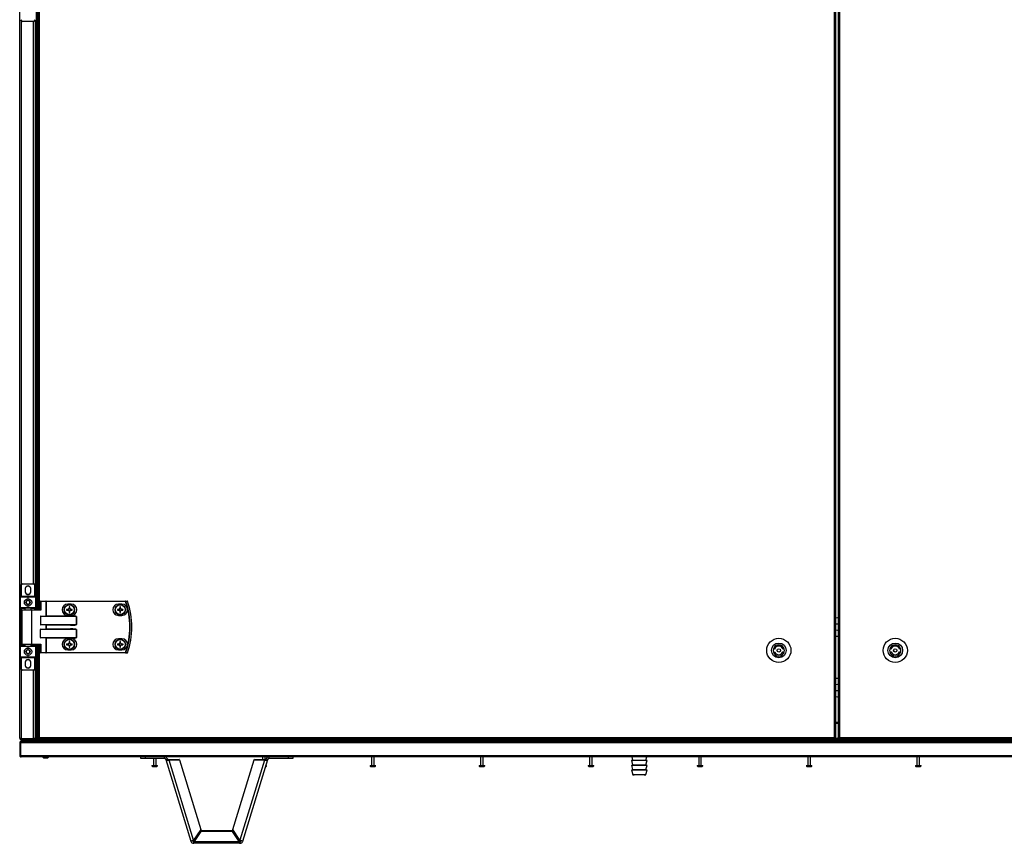
# Model space of a CAD drawing. Units: millimetres. Extents: x -1519 to 14905, y -9154 to 1689.
# Drawn here: x 5222 to 6361, y -876 to 76 of the extents above; entities that cross this region are included whole.
import ezdxf

# ---------------------------------------------------------------- set-up
doc = ezdxf.new("R2010")
doc.units = ezdxf.units.MM

msp = doc.modelspace()

# ---------------------------------------------------------------- linework, layer by layer
at = {"color": 7, "linetype": 'Continuous', "lineweight": 25}
for p, q in [((6164.6, -753.5), (6164.6, 1001.6)), ((6166.1, -753.5), (6166.1, 1001.6)), ((6168.7, 1001.6), (6168.7, -753.5)), ((6170.1, 1001.6), (6170.1, -753.5)), ((5222.4, -754.4), (5222.4, 124)), ((5241.6, 104), (5241.6, -606)), ((5242.4, 104), (5242.4, -606)), ((5243.4, 104), (5243.4, -606)), ((5225.5, 74.5), (5225.5, 74)), ((5225.5, 74.5), (5238.5, 74.5)), ((5238.5, 74), (5225.5, 74)), ((5238.5, 74), (5238.5, 74.5)), ((5240.1, 74.8), (5240.1, -576.8)), ((5223.5, -590.5), (5223.5, -578)), ((5223.5, -578), (5224, -578)), ((5224, -578), (5224, -590.5)), ((5225.5, -576), (5238.5, -576)), ((5225.5, -576), (5225.5, -576.5)), ((5238.5, -576.5), (5225.5, -576.5)), ((5238.5, -576.5), (5238.5, -576)), ((5240, -590.5), (5240, -578)), ((5240, -578), (5240.5, -578)), ((5240.5, -578), (5240.5, -590.5)), ((5223.5, -590.5), (5224, -590.5)), ((5223.5, -590.5), (5223.5, -591.5)), ((5232, -591.5), (5223.5, -591.5)), ((5223.5, -603.5), (5223.5, -591.5)), ((5224, -590.5), (5240, -590.5)), ((5224, -591), (5224, -590.5)), ((5224, -591), (5232, -591)), ((5228.9, -581.6), (5228.9, -585.4)), ((5232, -591.5), (5232, -591)), ((5232, -591), (5240, -591)), ((5232, -594.5), (5232, -591.5)), ((5240.5, -591.5), (5232, -591.5)), ((5235.1, -585.4), (5235.1, -581.6)), ((5240, -590.5), (5240, -591)), ((5240, -590.5), (5240.5, -590.5)), ((5240.5, -591.5), (5240.5, -590.5)), ((5240.5, -591.5), (5240.5, -603.5)), ((5232, -603.5), (5232, -600.5)), ((5246.3, -606), (5246.3, -596.4)), ((5247, -596.4), (5246.3, -596.4)), ((5246.7, -596), (5252.6, -596)), ((5247, -596.4), (5247, -606.4)), ((5252.9, -596.4), (5247, -596.4)), ((5253.1, -596), (5252.6, -596)), ((5252.9, -613.3), (5252.9, -596.4)), ((5252.9, -596.4), (5253.1, -596.4)), ((5253.1, -596.4), (5253.1, -596)), ((5253.1, -596), (5344.7, -596)), ((5253.1, -596.4), (5253.1, -613.1)), ((5344.7, -596.4), (5253.1, -596.4)), ((5281.9, -599.5), (5277.9, -599.5)), ((5279.5, -602.7), (5279.5, -604.5)), ((5280.3, -604.5), (5280.3, -602.7)), ((5340.6, -599.5), (5336.6, -599.5)), ((5338.2, -602.7), (5338.2, -604.5)), ((5339, -604.5), (5339, -602.7)), ((5344.7, -596.4), (5344.7, -596)), ((5223.5, -603.5), (5232, -603.5)), ((5223.5, -603.5), (5223.5, -604.5)), ((5223.5, -604.5), (5224, -604.5)), ((5223.5, -647.5), (5223.5, -604.5)), ((5232, -604), (5224, -604)), ((5224, -604), (5224, -604.5)), ((5224, -604.5), (5224, -647.5)), ((5225, -606.4), (5225, -645.6)), ((5225.4, -606), (5235.9, -606)), ((5228.5, -604), (5228.5, -606)), ((5232, -603.5), (5232, -604)), ((5232, -603.5), (5240.5, -603.5)), ((5240, -604), (5232, -604)), ((5235.5, -606), (5235.5, -604)), ((5235.9, -606), (5246.4, -606)), ((5236.2, -606.4), (5236.2, -645.6)), ((5247, -606.4), (5236.2, -606.4)), ((5240, -604), (5240, -604.5)), ((5240.5, -604.5), (5240, -604.5)), ((5240.5, -604.5), (5240.5, -603.5)), ((5240.5, -604.5), (5240.5, -606)), ((5246.3, -613.9), (5246.3, -623.1)), ((5288, -613.9), (5246.3, -613.9)), ((5247, -613.5), (5281.3, -613.5)), ((5253.1, -613.1), (5281.3, -613.1)), ((5278.4, -605.6), (5276.6, -605.6)), ((5276.6, -606.4), (5278.4, -606.4)), ((5277.9, -612.5), (5281.9, -612.5)), ((5278, -605.6), (5278, -606.4)), ((5280.3, -604.1), (5279.5, -604.1)), ((5279.5, -607.4), (5279.5, -609.2)), ((5279.5, -607.9), (5280.3, -607.9)), ((5280.3, -609.2), (5280.3, -607.4)), ((5283.1, -605.6), (5281.3, -605.6)), ((5281.3, -606.4), (5283.1, -606.4)), ((5281.3, -613.5), (5281.3, -613.1)), ((5281.8, -606.4), (5281.8, -605.6)), ((5288, -623.1), (5288, -613.9)), ((5288, -613.9), (5288, -613.9)), ((5288, -613.9), (5288, -623.1)), ((5337.1, -605.6), (5335.3, -605.6)), ((5335.3, -606.4), (5337.1, -606.4)), ((5336.6, -612.5), (5340.6, -612.5)), ((5336.7, -605.6), (5336.7, -606.4)), ((5339, -604.1), (5338.2, -604.1)), ((5338.2, -607.4), (5338.2, -609.2)), ((5338.2, -607.9), (5339, -607.9)), ((5339, -609.2), (5339, -607.4)), ((5341.8, -605.6), (5340, -605.6)), ((5340, -606.4), (5341.8, -606.4)), ((5340.5, -606.4), (5340.5, -605.6)), ((5246.3, -623.1), (5288, -623.1)), ((5281.3, -623.5), (5247, -623.5)), ((5252.9, -628.3), (5252.9, -623.6)), ((5281.3, -623.9), (5253.1, -623.9)), ((5253.1, -623.9), (5253.1, -628.1)), ((5281.3, -623.5), (5281.3, -623.9)), ((5288, -623.1), (5288, -623.1)), ((5246.3, -638.1), (5246.3, -628.9)), ((5288, -628.9), (5246.3, -628.9)), ((5247, -628.5), (5281.3, -628.5)), ((5253.1, -628.1), (5281.3, -628.1)), ((5281.3, -628.5), (5281.3, -628.1)), ((5288, -638.1), (5288, -628.9)), ((5288, -628.9), (5288, -628.9)), ((5288, -628.9), (5288, -638.1)), ((5224, -647.5), (5223.5, -647.5)), ((5223.5, -647.5), (5223.5, -648.5)), ((5223.5, -660.5), (5223.5, -648.5)), ((5232, -648.5), (5223.5, -648.5)), ((5224, -647.5), (5224, -648)), ((5224, -648), (5232, -648)), ((5235.9, -646), (5225.4, -646)), ((5228.5, -646), (5228.5, -648)), ((5232, -648), (5240, -648)), ((5232, -648), (5232, -648.5)), ((5232, -651.5), (5232, -648.5)), ((5240.5, -648.5), (5232, -648.5)), ((5235.5, -648), (5235.5, -646)), ((5246.4, -646), (5235.9, -646)), ((5236.2, -645.6), (5247, -645.6)), ((5240, -647.5), (5240, -648)), ((5240, -647.5), (5240.5, -647.5)), ((5240.5, -646), (5240.5, -647.5)), ((5240.5, -648.5), (5240.5, -647.5)), ((5240.5, -648.5), (5240.5, -660.5)), ((5241.6, -646), (5241.6, -754.4)), ((5241.6, -646), (5241.6, -754.5)), ((5242.4, -646), (5242.4, -754.4)), ((5242.4, -646), (5242.4, -754.5)), ((5243.4, -646), (5243.4, -753.5)), ((5246.3, -638.1), (5288, -638.1)), ((5246.3, -655.6), (5246.3, -646)), ((5281.3, -638.5), (5247, -638.5)), ((5247, -645.6), (5247, -655.6)), ((5252.9, -655.6), (5252.9, -638.6)), ((5281.3, -638.9), (5253.1, -638.9)), ((5253.1, -638.9), (5253.1, -655.6)), ((5278.4, -645.6), (5276.6, -645.6)), ((5276.6, -646.4), (5278.4, -646.4)), ((5281.9, -639.5), (5277.9, -639.5)), ((5278, -645.6), (5278, -646.4)), ((5279.5, -642.7), (5279.5, -644.5)), ((5280.3, -644.1), (5279.5, -644.1)), ((5279.5, -647.4), (5279.5, -649.2)), ((5279.5, -647.9), (5280.3, -647.9)), ((5280.3, -644.5), (5280.3, -642.7)), ((5280.3, -649.2), (5280.3, -647.4)), ((5281.3, -638.9), (5281.3, -638.5)), ((5283.1, -645.6), (5281.3, -645.6)), ((5281.3, -646.4), (5283.1, -646.4)), ((5281.8, -646.4), (5281.8, -645.6)), ((5288, -638.1), (5288, -638.1)), ((5337.1, -645.6), (5335.3, -645.6)), ((5335.3, -646.4), (5337.1, -646.4)), ((5340.6, -639.5), (5336.6, -639.5)), ((5336.7, -645.6), (5336.7, -646.4)), ((5338.2, -642.7), (5338.2, -644.5)), ((5339, -644.1), (5338.2, -644.1)), ((5338.2, -647.4), (5338.2, -649.2)), ((5338.2, -647.9), (5339, -647.9)), ((5339, -644.5), (5339, -642.7)), ((5339, -649.2), (5339, -647.4)), ((5341.8, -645.6), (5340, -645.6)), ((5340, -646.4), (5341.8, -646.4)), ((5340.5, -646.4), (5340.5, -645.6)), ((5232, -660.5), (5232, -657.5)), ((5247, -655.6), (5246.3, -655.6)), ((5252.6, -656), (5246.7, -656)), ((5247, -655.6), (5252.9, -655.6)), ((5252.6, -656), (5253.1, -656)), ((5253.1, -655.6), (5252.9, -655.6)), ((5253.1, -655.6), (5253.1, -656)), ((5253.1, -655.6), (5344.7, -655.6)), ((5344.7, -656), (5253.1, -656)), ((5277.9, -652.5), (5281.9, -652.5)), ((5336.6, -652.5), (5340.6, -652.5)), ((5344.7, -655.6), (5344.7, -656)), ((6095.3, -651.5), (6093.7, -651.5)), ((6093.7, -654.5), (6095.3, -654.5)), ((6106.4, -651.5), (6104.8, -651.5)), ((6104.8, -654.5), (6106.4, -654.5)), ((6229.9, -651.5), (6228.4, -651.5)), ((6228.4, -654.5), (6229.9, -654.5)), ((6241, -651.5), (6239.5, -651.5)), ((6239.5, -654.5), (6241, -654.5)), ((5223.5, -660.5), (5232, -660.5)), ((5223.5, -660.5), (5223.5, -661.5)), ((5224, -661.5), (5223.5, -661.5)), ((5223.5, -674), (5223.5, -661.5)), ((5232, -661), (5224, -661)), ((5224, -661.5), (5224, -661)), ((5240, -661.5), (5224, -661.5)), ((5224, -661.5), (5224, -674)), ((5228.9, -666.6), (5228.9, -670.4)), ((5232, -661), (5232, -660.5)), ((5232, -660.5), (5240.5, -660.5)), ((5240, -661), (5232, -661)), ((5235.1, -670.4), (5235.1, -666.6)), ((5240, -661), (5240, -661.5)), ((5240.5, -661.5), (5240, -661.5)), ((5240, -674), (5240, -661.5)), ((5240.5, -661.5), (5240.5, -660.5)), ((5240.5, -661.5), (5240.5, -674)), ((5224, -674), (5223.5, -674)), ((5225.5, -675.5), (5225.5, -676)), ((5225.5, -675.5), (5238.5, -675.5)), ((5238.5, -676), (5225.5, -676)), ((5238.5, -676), (5238.5, -675.5)), ((5240.5, -674), (5240, -674)), ((5240.1, -675.2), (5240.1, -754.5)), ((6166.1, -736), (6168.7, -736)), ((5223.2, -759.9), (5222.4, -759.9)), ((5222.4, -759.9), (5222.4, -774.4)), ((5223.2, -754.9), (5223.2, -755)), ((5223.5, -755), (5223.2, -755)), ((5223.2, -774.4), (5223.2, -759.9)), ((7551.5, -759.9), (5223.3, -759.9)), ((5223.3, -759.9), (5223.3, -774.4)), ((5223.4, -758.9), (5223.6, -758.9)), ((5223.4, -758.9), (5223.4, -759.5)), ((5223.9, -755.1), (5223.9, -755.2)), ((5223.9, -756), (5223.9, -756.8)), ((5223.9, -756), (5224, -756)), ((5223.9, -756.8), (7550.9, -756.8)), ((5223.9, -756.8), (5223.9, -758.3)), ((5223.9, -758.3), (7550.9, -758.3)), ((5238.5, -755.1), (5224, -755.1)), ((5224, -756), (5224, -755.2)), ((5224, -755.2), (5238.5, -755.2)), ((5224, -756), (5224, -756)), ((5224, -756), (5224, -756.8)), ((5238.5, -756), (5224, -756)), ((5224, -756.8), (7550.8, -756.8)), ((5238.5, -755.2), (5238.5, -756)), ((5238.5, -756), (6942.8, -756)), ((5239.5, -755), (5238.9, -755)), ((5239.5, -754.8), (5239.5, -755)), ((5240, -754.5), (5244.8, -754.5)), ((5241.6, -754.5), (5240.1, -754.5)), ((5242.4, -754.4), (5241.6, -754.4)), ((5243.9, -754.5), (5242.4, -754.5)), ((5244.8, -753.5), (5243.4, -753.5)), ((5243.9, -753.5), (5243.9, -754.5)), ((5243.9, -754.1), (5244.2, -754.1)), ((5244.2, -754.1), (5244.2, -753.5)), ((5244.2, -754.1), (5244.8, -754.1)), ((5244.3, -754.2), (5244.3, -754.5)), ((5244.3, -754.2), (5244.8, -754.2)), ((5244.3, -755), (5244.8, -755)), ((5244.8, -753.5), (5244.8, -755)), ((5244.8, -753.5), (6164.6, -753.5)), ((6164.6, -755), (5244.8, -755)), ((6164.6, -755), (6164.6, -753.5)), ((6166.1, -753.5), (6164.6, -753.5)), ((6165.3, -754.1), (6164.6, -754.1)), ((6165.2, -754.2), (6164.6, -754.2)), ((6164.6, -754.5), (6170.1, -754.5)), ((6165.2, -754.2), (6165.2, -754.5)), ((6165.3, -754.1), (6165.3, -753.5)), ((6166.1, -754.1), (6165.3, -754.1)), ((6166.1, -754.1), (6166.1, -753.5)), ((6170.1, -753.5), (6168.7, -753.5)), ((6168.7, -754.1), (6168.7, -753.5)), ((6168.7, -754.1), (6169.5, -754.1)), ((6169.5, -754.1), (6169.5, -753.5)), ((6169.5, -754.1), (6170.1, -754.1)), ((6169.6, -754.2), (6169.6, -754.5)), ((6169.6, -754.2), (6170.1, -754.2)), ((6169.6, -755), (6170.1, -755)), ((6170.1, -753.5), (6939.5, -753.5)), ((6170.1, -753.5), (6170.1, -755)), ((6939.5, -755), (6170.1, -755)), ((5222.4, -774.4), (5223.2, -774.4)), ((5223.3, -774.4), (7551.5, -774.4)), ((5223.4, -774.8), (5223.4, -775.2)), ((5223.4, -775.2), (5223.5, -775.2)), ((7550.8, -776), (5224, -776)), ((5250.2, -777.2), (5254.4, -777.2)), ((5254.4, -777.2), (5254.6, -777.2)), ((5362.4, -778), (5362.4, -776)), ((5367.4, -778), (5362.4, -778)), ((5367.4, -776), (5367.4, -778)), ((5389.7, -778), (5367.4, -778)), ((5377, -778), (5377, -786)), ((5380, -786), (5380, -778)), ((5389.7, -778), (5389.7, -776)), ((5391.2, -779.1), (5393.2, -778.5)), ((5391.2, -779.1), (5420.1, -873.4)), ((5395, -779), (5406.8, -778.6)), ((5395, -779), (5395.2, -779.7)), ((5395.2, -779.7), (5407, -779.3)), ((5423.5, -872.3), (5395.2, -779.7)), ((5407, -779.3), (5406.8, -778.6)), ((5407, -779.3), (5431.7, -860)), ((5468.8, -860), (5493.5, -779.3)), ((5505.3, -779.7), (5477, -872.3)), ((5480.4, -873.4), (5509.3, -779.1)), ((5493.5, -779.3), (5493.7, -778.6)), ((5493.5, -779.3), (5505.3, -779.7)), ((5493.7, -778.6), (5505.5, -779)), ((5503.1, -776), (5503.1, -778.9)), ((5505.5, -779), (5505.3, -779.7)), ((5506.1, -779), (5506.1, -776)), ((5509.3, -779.1), (5507.3, -778.5)), ((5510.8, -778), (5510.8, -776)), ((5533.1, -778), (5510.8, -778)), ((5533.1, -778), (5533.1, -776)), ((5538.1, -778), (5533.1, -778)), ((5538.1, -776), (5538.1, -778)), ((5629.2, -776), (5629.2, -786)), ((5632.2, -786), (5632.2, -776)), ((5755.3, -776), (5755.3, -786)), ((5758.3, -786), (5758.3, -776)), ((5881.4, -776), (5881.4, -786)), ((5884.4, -786), (5884.4, -776)), ((5929.8, -780.4), (5931.1, -785.2)), ((5930.6, -780.4), (5929.8, -780.4)), ((5932.6, -780.4), (5929.8, -780.4)), ((5930.1, -776), (5931.1, -779.7)), ((5947.8, -780.4), (5932.6, -780.4)), ((5946.4, -779.7), (5947.5, -776)), ((5946.4, -785.2), (5947.8, -780.4)), ((5947.8, -780.4), (5946.9, -780.4)), ((6007.5, -776), (6007.5, -786)), ((6010.5, -786), (6010.5, -776)), ((6133.7, -776), (6133.7, -786)), ((6136.7, -786), (6136.7, -776)), ((6259.8, -776), (6259.8, -786)), ((6262.8, -786), (6262.8, -776)), ((5375.2, -786), (5381.5, -786)), ((5376.3, -787.2), (5380.5, -787.2)), ((5380.5, -787.2), (5380.7, -787.2)), ((5381.5, -786), (5381.7, -786)), ((5506.8, -787.2), (5506.8, -787.2)), ((5507.2, -786), (5507.9, -786)), ((5627.5, -786), (5633.7, -786)), ((5628.5, -787.2), (5632.7, -787.2)), ((5632.7, -787.2), (5632.9, -787.2)), ((5633.7, -786), (5634, -786)), ((5753.6, -786), (5759.8, -786)), ((5754.6, -787.2), (5758.8, -787.2)), ((5758.8, -787.2), (5759, -787.2)), ((5759.8, -786), (5760.1, -786)), ((5879.7, -786), (5885.9, -786)), ((5880.7, -787.2), (5884.9, -787.2)), ((5884.9, -787.2), (5885.1, -787.2)), ((5885.9, -786), (5886.2, -786)), ((5930.6, -785.9), (5929.8, -785.9)), ((5929.8, -785.9), (5931.1, -790.7)), ((5932.6, -785.9), (5929.8, -785.9)), ((5930.6, -791.4), (5929.8, -791.4)), ((5929.8, -791.4), (5931.2, -796.5)), ((5932.6, -791.4), (5929.8, -791.4)), ((5931.6, -796.9), (5933, -796.9)), ((5947.8, -785.9), (5932.6, -785.9)), ((5947.8, -791.4), (5932.6, -791.4)), ((5934.8, -796.9), (5933, -796.9)), ((5944.5, -796.9), (5934.8, -796.9)), ((5944.5, -796.9), (5945.9, -796.9)), ((5946.4, -790.7), (5947.8, -785.9)), ((5946.4, -796.5), (5947.8, -791.4)), ((5947.8, -785.9), (5946.9, -785.9)), ((5947.8, -791.4), (5946.9, -791.4)), ((6005.8, -786), (6012, -786)), ((6006.9, -787.2), (6011, -787.2)), ((6011, -787.2), (6011.2, -787.2)), ((6012, -786), (6012.3, -786)), ((6131.9, -786), (6138.1, -786)), ((6133, -787.2), (6137.2, -787.2)), ((6137.2, -787.2), (6137.3, -787.2)), ((6138.1, -786), (6138.4, -786)), ((6258, -786), (6264.2, -786)), ((6259.1, -787.2), (6263.3, -787.2)), ((6263.3, -787.2), (6263.5, -787.2)), ((6264.2, -786), (6264.5, -786)), ((5431.7, -860), (5423.5, -872.3)), ((5431.9, -861.7), (5424.2, -873)), ((5431.9, -862.5), (5424.2, -873.7)), ((5468.6, -861.7), (5431.9, -861.7)), ((5431.9, -862.5), (5431.9, -861.7)), ((5468.6, -862.5), (5431.9, -862.5)), ((5468.6, -862.5), (5468.6, -861.7)), ((5476.3, -873), (5468.6, -861.7)), ((5476.3, -873.7), (5468.6, -862.5)), ((5477, -872.3), (5468.8, -860)), ((5423.5, -874), (5423.5, -876)), ((5477, -876), (5423.5, -876)), ((5424.2, -873), (5424.2, -873.7)), ((5424.2, -873.7), (5476.3, -873.7)), ((5476.3, -873), (5476.3, -873.7)), ((5477, -874), (5477, -876))]:
    msp.add_line(p, q, dxfattribs=at)
at = {"color": 8, "linetype": 'Continuous', "lineweight": 25}
for p, q in [((5244.8, 104), (5244.8, -606)), ((5224, 74.7), (5224, -576.6)), ((5238.5, -576), (5238.5, 74)), ((5228.5, -604.5), (5224, -604.5)), ((5236.2, -606.4), (5225, -606.4)), ((5240, -604.5), (5235.5, -604.5)), ((5240, -606), (5240, -604.5)), ((5224, -647.5), (5228.5, -647.5)), ((5225, -645.6), (5236.2, -645.6)), ((5235.5, -647.5), (5240, -647.5)), ((5240, -647.5), (5240, -646)), ((5244.8, -646), (5244.8, -753.5)), ((5224, -675.3), (5224, -755.1)), ((5238.5, -755.1), (5238.5, -676)), ((6168.7, -737.4), (6166.1, -737.4)), ((5933.2, -780.4), (5930.6, -780.4)), ((5931.1, -779.7), (5946.4, -779.7)), ((5931.1, -785.2), (5946.4, -785.2)), ((5946.9, -780.4), (5933.2, -780.4)), ((5933.2, -785.9), (5930.6, -785.9)), ((5933.2, -791.4), (5930.6, -791.4)), ((5931.1, -790.7), (5946.4, -790.7)), ((5931.2, -796.5), (5933.5, -796.5)), ((5933.9, -796.9), (5931.6, -796.9)), ((5946.9, -785.9), (5933.2, -785.9)), ((5946.9, -791.4), (5933.2, -791.4)), ((5933.5, -796.5), (5946.4, -796.5)), ((5945.9, -796.9), (5933.9, -796.9))]:
    msp.add_line(p, q, dxfattribs=at)
at = {"color": 7, "linetype": 'Continuous', "lineweight": 25, "flags": 128}
for points in [[(5232, -578.9), (5230.7, -579.1), (5229.6, -579.6)], [(5234.4, -579.6), (5233.3, -579.1), (5232, -578.9)], [(5247, -596.4), (5246.9, -596.3), (5246.9, -596.2), (5246.9, -596.1), (5246.9, -596.1), (5246.8, -596), (5246.8, -596), (5246.8, -596), (5246.7, -596)], [(5252.9, -596.4), (5252.9, -596.3), (5252.9, -596.2), (5252.8, -596.1), (5252.8, -596.1), (5252.8, -596), (5252.7, -596), (5252.7, -596), (5252.6, -596)], [(5344.7, -596.4), (5344.8, -596.4), (5344.8, -596.3), (5344.9, -596.3), (5344.9, -596.3), (5345, -596.3), (5345, -596.3), (5345, -596.3), (5345.1, -596.3)], [(5236.2, -606.4), (5236.2, -606.3), (5236.2, -606.2), (5236.1, -606.1), (5236.1, -606.1), (5236.1, -606), (5236, -606), (5236, -606), (5235.9, -606)], [(5252.9, -613.3), (5252.9, -613.2), (5253, -613.2), (5253.1, -613.1)], [(5252.9, -623.6), (5252.9, -623.7), (5253, -623.8), (5253.1, -623.9)], [(5252.9, -628.3), (5252.9, -628.2), (5253, -628.2), (5253.1, -628.1)], [(5236.2, -645.6), (5236.2, -645.6), (5236.2, -645.7), (5236.1, -645.8), (5236.1, -645.9), (5236.1, -645.9), (5236, -645.9), (5236, -646), (5235.9, -646)], [(5253.1, -638.9), (5253, -638.8), (5252.9, -638.7), (5252.9, -638.6)], [(5247, -655.6), (5246.9, -655.6), (5246.9, -655.7), (5246.9, -655.8), (5246.9, -655.9), (5246.8, -655.9), (5246.8, -655.9), (5246.8, -656), (5246.7, -656)], [(5252.9, -655.6), (5252.9, -655.6), (5252.9, -655.7), (5252.8, -655.8), (5252.8, -655.9), (5252.8, -655.9), (5252.7, -655.9), (5252.7, -656), (5252.6, -656)], [(5344.7, -655.6), (5344.8, -655.6), (5344.8, -655.6), (5344.9, -655.6), (5344.9, -655.6), (5345, -655.7), (5345, -655.7), (5345, -655.7), (5345.1, -655.7)], [(5232, -663.9), (5230.7, -664.1), (5229.6, -664.6)], [(5234.4, -664.6), (5233.3, -664.1), (5232, -663.9)]]:
    msp.add_lwpolyline(points, dxfattribs=at)
at = {"color": 7, "linetype": 'Continuous', "lineweight": 25}
for centre, radius in [((5232, -597.5), 4.25), ((5232, -597.5), 2.45), ((5279.9, -606), 6), ((5279.9, -606), 5.9), ((5279.9, -606), 5.65), ((5338.6, -606), 6), ((5338.6, -606), 5.9), ((5338.6, -606), 5.65), ((5279.9, -646), 6), ((5279.9, -646), 5.9), ((5279.9, -646), 5.65), ((5338.6, -646), 6), ((5338.6, -646), 5.9), ((5338.6, -646), 5.65), ((6100.1, -653), 14), ((6100.1, -653), 8.5), ((6234.7, -653), 14), ((6234.7, -653), 8.5), ((5232, -654.5), 4.25), ((5232, -654.5), 2.45), ((6100.1, -653), 2), ((6234.7, -653), 2)]:
    msp.add_circle(centre, radius, dxfattribs=at)
for centre, radius, start, end in [((5225.5, 76), 2, 180, 270), ((5225.5, 76), 1.5, 180, 270), ((5238.5, 76), 2, 270, 0), ((5238.5, 76), 1.5, 270, 0), ((5225.5, -578), 2, 90, 180), ((5225.5, -578), 1.5, 90, 180), ((5232, -581.6), 3.1, 0, 180), ((5238.5, -578), 2, 0, 90), ((5238.5, -578), 1.5, 0, 90), ((5224, -591.5), 0.5, 90, 180), ((5232, -585.4), 3.1, 180, 0), ((5232, -583.5), 4.55, 238.2496, 301.7504), ((5240, -591.5), 0.5, 0, 90), ((5246.7, -596.4), 0.4, 90, 180), ((5277.9, -606), 6.5, 90, 270), ((5279.9, -628.4), 25.7, 89.0875, 90.9125), ((5281.9, -606), 6.5, 270, 90), ((5336.6, -606), 6.5, 90, 270), ((5338.6, -628.4), 25.7, 89.0873, 90.9127), ((5340.6, -606), 6.5, 270, 90), ((5344.7, -596.3), 0.377, 15.408, 88.7462), ((5259.5, -626), 90.2, 340.8473, 19.1527), ((5259.5, -626), 90.6, 340.8473, 19.1527), ((5346.7, -596.3), 0.377, 15.0531, 88.719), ((5346.7, -596.4), 0.4, 18.747, 90), ((5347.6, -597.8), 1.61, 108.2737, 109.1325), ((5259.5, -626), 92.5, 341.253, 18.747), ((5259.5, -626), 92.5, 341.253, 18.747), ((5224, -603.5), 0.5, 180, 270), ((5225.4, -606.4), 0.4, 90, 180), ((5240, -603.5), 0.5, 270, 0), ((5302.9, -606), 26.3, 179.1078, 180.8922), ((5279.9, -606), 1.5, 105.8897, 164.1103), ((5279.9, -606), 1.5, 195.8897, 254.1103), ((5279.9, -606), 1.28, 161.3257, 198.6743), ((5279.9, -606), 1.28, 108.6743, 161.3257), ((5279.9, -606), 1.28, 198.6743, 251.3257), ((5279.9, -606), 1.28, 71.3257, 108.6743), ((5279.9, -606), 1.28, 251.3257, 288.6743), ((5279.9, -583.5), 25.7, 269.0875, 270.9125), ((5279.9, -606), 1.5, 15.8897, 74.1103), ((5279.9, -606), 1.28, 18.6743, 71.3257), ((5279.9, -606), 1.5, 285.8897, 344.1103), ((5279.9, -606), 1.28, 288.6743, 341.3257), ((5279.9, -606), 1.28, 341.3257, 18.6743), ((5256.8, -606), 26.3, 359.1078, 0.8922), ((5360.5, -606), 25.2, 179.0671, 180.9329), ((5338.6, -606), 1.5, 105.8897, 164.1103), ((5338.6, -606), 1.5, 195.8897, 254.1103), ((5338.6, -606), 1.28, 161.3257, 198.6743), ((5338.6, -606), 1.28, 108.6743, 161.3257), ((5338.6, -606), 1.28, 198.6743, 251.3257), ((5338.6, -606), 1.28, 71.3257, 108.6743), ((5338.6, -606), 1.28, 251.3257, 288.6743), ((5338.6, -583.5), 25.7, 269.0873, 270.9127), ((5338.6, -606), 1.5, 15.8897, 74.1103), ((5338.6, -606), 1.28, 18.6743, 71.3257), ((5338.6, -606), 1.5, 285.8897, 344.1103), ((5338.6, -606), 1.28, 288.6743, 341.3257), ((5338.6, -606), 1.28, 341.3257, 18.6743), ((5316.7, -606), 25.2, 359.0671, 0.9329), ((6167.4, -626), 10.5, 82.932, 97.068), ((6167.4, -626), 3.5, 68.3372, 111.6628), ((6167.4, -626), 3.5, 248.3372, 291.6628), ((6167.4, -626), 10.5, 262.932, 277.068), ((5224, -648.5), 0.5, 90, 180), ((5225.4, -645.6), 0.4, 180, 270), ((5240, -648.5), 0.5, 0, 90), ((5277.9, -646), 6.5, 90, 270), ((5302.9, -646), 26.3, 179.1078, 180.8922), ((5279.9, -646), 1.5, 105.8897, 164.1103), ((5279.9, -646), 1.5, 195.8897, 254.1103), ((5279.9, -646), 1.28, 161.3257, 198.6743), ((5279.9, -646), 1.28, 108.6743, 161.3257), ((5279.9, -646), 1.28, 198.6743, 251.3257), ((5279.9, -668.4), 25.7, 89.0875, 90.9125), ((5279.9, -646), 1.28, 71.3257, 108.6743), ((5279.9, -646), 1.28, 251.3257, 288.6743), ((5279.9, -646), 1.5, 15.8897, 74.1103), ((5279.9, -646), 1.28, 18.6743, 71.3257), ((5279.9, -646), 1.5, 285.8897, 344.1103), ((5279.9, -646), 1.28, 288.6743, 341.3257), ((5279.9, -646), 1.28, 341.3257, 18.6743), ((5281.9, -646), 6.5, 270, 90), ((5256.8, -646), 26.3, 359.1078, 0.8922), ((5336.6, -646), 6.5, 90, 270), ((5360.5, -646), 25.2, 179.067, 180.933), ((5338.6, -646), 1.5, 105.8897, 164.1103), ((5338.6, -646), 1.5, 195.8897, 254.1103), ((5338.6, -646), 1.28, 161.3257, 198.6743), ((5338.6, -646), 1.28, 108.6743, 161.3257), ((5338.6, -646), 1.28, 198.6743, 251.3257), ((5338.6, -668.4), 25.7, 89.0873, 90.9127), ((5338.6, -646), 1.28, 71.3257, 108.6743), ((5338.6, -646), 1.28, 251.3257, 288.6743), ((5338.6, -646), 1.5, 15.8897, 74.1103), ((5338.6, -646), 1.28, 18.6743, 71.3257), ((5338.6, -646), 1.5, 285.8897, 344.1103), ((5338.6, -646), 1.28, 288.6743, 341.3257), ((5338.6, -646), 1.28, 341.3257, 18.6743), ((5340.6, -646), 6.5, 270, 90), ((5316.7, -646), 25.2, 359.067, 0.933), ((6100.1, -653), 6.5, 13.3424, 166.6576), ((6100.1, -653), 5, 17.4576, 162.5424), ((6234.7, -653), 6.5, 13.3424, 166.6576), ((6234.7, -653), 5, 17.4576, 162.5424), ((5246.7, -655.6), 0.4, 180, 270), ((5279.9, -623.5), 25.7, 269.0875, 270.9125), ((5338.6, -623.5), 25.7, 269.0873, 270.9127), ((5344.7, -655.6), 0.377, 271.228, 344.6178), ((5346.7, -655.6), 0.377, 271.2583, 344.9578), ((5346.7, -655.6), 0.4, 270, 341.253), ((5347.6, -654.2), 1.61, 250.8675, 251.7263), ((6100.1, -653), 6.5, 166.6576, 193.3424), ((6100.1, -653), 6.5, 193.3424, 346.6576), ((6100.1, -653), 5, 197.4576, 342.5424), ((6100.1, -653), 6.5, 346.6576, 13.3424), ((6234.7, -653), 6.5, 166.6576, 193.3424), ((6234.7, -653), 6.5, 193.3424, 346.6576), ((6234.7, -653), 5, 197.4576, 342.5424), ((6234.7, -653), 6.5, 346.6576, 13.3424), ((5224, -660.5), 0.5, 180, 270), ((5232, -666.6), 3.1, 0, 180), ((5232, -670.4), 3.1, 180, 0), ((5240, -660.5), 0.5, 270, 0), ((5225.5, -674), 2, 180, 270), ((5225.5, -674), 1.5, 180, 270), ((5232, -668.5), 4.55, 238.2497, 301.7503), ((5238.5, -674), 2, 270, 0), ((5238.5, -674), 1.5, 270, 0), ((6167.4, -696), 10.5, 82.932, 97.068), ((6167.4, -696), 3.5, 68.3372, 111.6628), ((6167.4, -696), 3.5, 248.3372, 291.6628), ((6167.4, -696), 10.5, 262.932, 277.068), ((5250.2, -776.1), 1.07, 173.0363, 270), ((5254.6, -776.1), 1.07, 270, 6.9637), ((5930.6, -779.9), 0.5, 270.5, 15.2898), ((5930.6, -785.4), 0.5, 270.5, 15.2898), ((5946.9, -779.9), 0.5, 164.7102, 269.5), ((5946.9, -785.4), 0.5, 164.7102, 269.5), ((5376.3, -786.1), 1.07, 173.0363, 270), ((5380.7, -786.1), 1.07, 270, 6.9637), ((5506.8, -786.1), 1.07, 270, 6.9637), ((5628.5, -786.1), 1.07, 173.0363, 270), ((5632.9, -786.1), 1.07, 270, 6.9637), ((5754.6, -786.1), 1.07, 173.0363, 270), ((5759, -786.1), 1.07, 270, 6.9637), ((5880.7, -786.1), 1.07, 173.0363, 270), ((5885.1, -786.1), 1.07, 270, 6.9637), ((5930.6, -790.9), 0.5, 270.5, 15.2898), ((5931.6, -796.4), 0.5, 195.2898, 269.5), ((5945.9, -796.4), 0.5, 270.5, 344.7102), ((5946.9, -790.9), 0.5, 164.7102, 269.5), ((6006.9, -786.1), 1.07, 173.0363, 270), ((6011.2, -786.1), 1.07, 270, 6.9637), ((6133, -786.1), 1.07, 173.0363, 270), ((6137.3, -786.1), 1.07, 270, 6.9637), ((6259.1, -786.1), 1.07, 173.0363, 270), ((6263.5, -786.1), 1.07, 270, 6.9637)]:
    msp.add_arc(centre, radius, start, end, dxfattribs=at)
for centre, major_axis, ratio, start_param, end_param in [((5247, -613.9), (0.639, 0), 0.625512, 1.570796, 3.141593), ((5246.7, -606.4), (-0.379, 0.379), 0.333333, 4.390638, 5.961435), ((5252.4, -613.1), (0.533, 0), 0.75, 4.712389, 5.639684), ((5281.3, -613.9), (6.71, 0), 0.119145, 0, 1.570796), ((5281.3, -613.9), (6.67, 0), 0.059998, 0, 1.570796), ((5247, -623.1), (0.639, 0), 0.625512, 3.141593, 4.712389), ((5252.4, -623.9), (0.533, 0), 0.75, 0.643501, 1.570796), ((5281.3, -623.1), (6.67, 0), 0.059998, 4.712389, 6.283185), ((5281.3, -623.1), (-6.71, 0), 0.119145, 1.570796, 3.141593), ((5247, -628.9), (0.639, 0), 0.625512, 1.570796, 3.141593), ((5252.4, -628.1), (0.533, 0), 0.75, 4.712389, 5.639684), ((5281.3, -628.9), (6.71, 0), 0.119145, 0, 1.570796), ((5281.3, -628.9), (6.67, 0), 0.059998, 0, 1.570796), ((5247, -638.1), (0.639, 0), 0.625512, 3.141593, 4.712389), ((5246.7, -645.6), (0.379, 0.379), 0.333333, 3.463343, 5.03414), ((5252.4, -638.9), (0.533, 0), 0.75, 0.643501, 1.570796), ((5281.3, -638.1), (6.67, 0), 0.059998, 4.712389, 6.283185), ((5281.3, -638.1), (-6.71, 0), 0.119145, 1.570796, 3.141593)]:
    msp.add_ellipse(centre, major_axis=major_axis, ratio=ratio, start_param=start_param, end_param=end_param, dxfattribs=at)
for points, knots in [([(5232, -595.2), (5231.6, -595.4), (5231, -595.8), (5230.3, -596.1), (5230, -596.3)], [0, 0, 0, 0, 0.5346687, 1, 1, 1, 1]), ([(5230, -596.3), (5230, -596.6), (5230, -597.2), (5230, -598), (5230, -598.5), (5230, -598.6)], [0, 0, 0, 0, 0.352295, 0.85358, 1, 1, 1, 1]), ([(5230, -598.6), (5230.3, -598.8), (5231, -599.2), (5231.7, -599.6), (5232, -599.8)], [0, 0, 0, 0, 0.5346687, 1, 1, 1, 1]), ([(5234, -596.3), (5233.6, -596.1), (5233, -595.7), (5232.3, -595.3), (5232, -595.2)], [0, 0, 0, 0, 0.5346687, 1, 1, 1, 1]), ([(5232, -599.8), (5232.3, -599.6), (5233, -599.2), (5233.7, -598.8), (5234, -598.6)], [0, 0, 0, 0, 0.5346687, 1, 1, 1, 1]), ([(5234, -598.6), (5234, -598.5), (5234, -598), (5234, -597.2), (5234, -596.6), (5234, -596.3)], [0, 0, 0, 0, 0.14642, 0.647705, 1, 1, 1, 1]), ([(5344.7, -596), (5345, -596), (5345.7, -596), (5346.3, -596), (5346.7, -596)], [0, 0, 0, 0, 0.474732, 1, 1, 1, 1]), ([(5347.1, -596.3), (5346.7, -596.3), (5346, -596.3), (5345.4, -596.3), (5345.1, -596.3)], [0, 0, 0, 0, 0.525275, 1, 1, 1, 1]), ([(5278.7, -605.6), (5278.7, -605.6), (5278.6, -605.6), (5278.5, -605.6), (5278.4, -605.6), (5278.4, -605.6)], [0, 0, 0, 0, 0.0019763, 0.8869763, 1, 1, 1, 1]), ([(5278.4, -606.4), (5278.4, -606.4), (5278.5, -606.4), (5278.6, -606.4), (5278.7, -606.4), (5278.7, -606.4)], [0, 0, 0, 0, 0.1130237, 0.9980237, 1, 1, 1, 1]), ([(5279.5, -604.5), (5279.5, -604.5), (5279.5, -604.6), (5279.5, -604.7), (5279.5, -604.8), (5279.5, -604.8)], [0, 0, 0, 0, 0.113025, 0.998023, 1, 1, 1, 1]), ([(5279.5, -607.2), (5279.5, -607.2), (5279.5, -607.2), (5279.5, -607.3), (5279.5, -607.4), (5279.5, -607.4)], [0, 0, 0, 0, 0.001977, 0.886977, 1, 1, 1, 1]), ([(5280.3, -604.8), (5280.3, -604.8), (5280.3, -604.7), (5280.3, -604.6), (5280.3, -604.5), (5280.3, -604.5)], [0, 0, 0, 0, 0.001977, 0.886975, 1, 1, 1, 1]), ([(5280.3, -607.4), (5280.3, -607.4), (5280.3, -607.3), (5280.3, -607.2), (5280.3, -607.2), (5280.3, -607.2)], [0, 0, 0, 0, 0.113023, 0.998023, 1, 1, 1, 1]), ([(5281.3, -605.6), (5281.3, -605.6), (5281.2, -605.6), (5281.1, -605.6), (5281.1, -605.6), (5281.1, -605.6)], [0, 0, 0, 0, 0.113023, 0.998024, 1, 1, 1, 1]), ([(5281.1, -606.4), (5281.1, -606.4), (5281.1, -606.4), (5281.2, -606.4), (5281.3, -606.4), (5281.3, -606.4)], [0, 0, 0, 0, 0.001976, 0.886977, 1, 1, 1, 1]), ([(5337.4, -605.6), (5337.4, -605.6), (5337.3, -605.6), (5337.2, -605.6), (5337.1, -605.6), (5337.1, -605.6)], [0, 0, 0, 0, 0.0019789, 0.8869765, 1, 1, 1, 1]), ([(5337.1, -606.4), (5337.1, -606.4), (5337.2, -606.4), (5337.3, -606.4), (5337.4, -606.4), (5337.4, -606.4)], [0, 0, 0, 0, 0.1130235, 0.9980211, 1, 1, 1, 1]), ([(5338.2, -604.5), (5338.2, -604.5), (5338.2, -604.6), (5338.2, -604.7), (5338.2, -604.8), (5338.2, -604.8)], [0, 0, 0, 0, 0.113025, 0.998023, 1, 1, 1, 1]), ([(5338.2, -607.2), (5338.2, -607.2), (5338.2, -607.2), (5338.2, -607.3), (5338.2, -607.4), (5338.2, -607.4)], [0, 0, 0, 0, 0.001977, 0.886977, 1, 1, 1, 1]), ([(5339, -604.8), (5339, -604.8), (5339, -604.7), (5339, -604.6), (5339, -604.5), (5339, -604.5)], [0, 0, 0, 0, 0.001977, 0.886975, 1, 1, 1, 1]), ([(5339, -607.4), (5339, -607.4), (5339, -607.3), (5339, -607.2), (5339, -607.2), (5339, -607.2)], [0, 0, 0, 0, 0.113023, 0.998023, 1, 1, 1, 1]), ([(5340, -605.6), (5340, -605.6), (5339.9, -605.6), (5339.8, -605.6), (5339.8, -605.6), (5339.8, -605.6)], [0, 0, 0, 0, 0.1130235, 0.9980211, 1, 1, 1, 1]), ([(5339.8, -606.4), (5339.8, -606.4), (5339.8, -606.4), (5339.9, -606.4), (5340, -606.4), (5340, -606.4)], [0, 0, 0, 0, 0.0019789, 0.8869765, 1, 1, 1, 1]), ([(5278.7, -645.6), (5278.7, -645.6), (5278.6, -645.6), (5278.5, -645.6), (5278.4, -645.6), (5278.4, -645.6)], [0, 0, 0, 0, 0.0019763, 0.8869763, 1, 1, 1, 1]), ([(5278.4, -646.4), (5278.4, -646.4), (5278.5, -646.4), (5278.6, -646.4), (5278.7, -646.4), (5278.7, -646.4)], [0, 0, 0, 0, 0.1130237, 0.9980237, 1, 1, 1, 1]), ([(5279.5, -644.5), (5279.5, -644.5), (5279.5, -644.6), (5279.5, -644.7), (5279.5, -644.8), (5279.5, -644.8)], [0, 0, 0, 0, 0.1130235, 0.9980211, 1, 1, 1, 1]), ([(5279.5, -647.2), (5279.5, -647.2), (5279.5, -647.3), (5279.5, -647.3), (5279.5, -647.4), (5279.5, -647.4)], [0, 0, 0, 0, 0.0019789, 0.8869765, 1, 1, 1, 1]), ([(5280.3, -644.8), (5280.3, -644.8), (5280.3, -644.7), (5280.3, -644.6), (5280.3, -644.5), (5280.3, -644.5)], [0, 0, 0, 0, 0.0019789, 0.8869765, 1, 1, 1, 1]), ([(5280.3, -647.4), (5280.3, -647.4), (5280.3, -647.3), (5280.3, -647.3), (5280.3, -647.2), (5280.3, -647.2)], [0, 0, 0, 0, 0.1130235, 0.9980211, 1, 1, 1, 1]), ([(5281.3, -645.6), (5281.3, -645.6), (5281.2, -645.6), (5281.1, -645.6), (5281.1, -645.6), (5281.1, -645.6)], [0, 0, 0, 0, 0.113023, 0.998024, 1, 1, 1, 1]), ([(5281.1, -646.4), (5281.1, -646.4), (5281.1, -646.4), (5281.2, -646.4), (5281.3, -646.4), (5281.3, -646.4)], [0, 0, 0, 0, 0.001976, 0.886977, 1, 1, 1, 1]), ([(5337.4, -645.6), (5337.4, -645.6), (5337.3, -645.6), (5337.2, -645.6), (5337.1, -645.6), (5337.1, -645.6)], [0, 0, 0, 0, 0.0019789, 0.8869765, 1, 1, 1, 1]), ([(5337.1, -646.4), (5337.1, -646.4), (5337.2, -646.4), (5337.3, -646.4), (5337.4, -646.4), (5337.4, -646.4)], [0, 0, 0, 0, 0.1130235, 0.9980211, 1, 1, 1, 1]), ([(5338.2, -644.5), (5338.2, -644.5), (5338.2, -644.6), (5338.2, -644.7), (5338.2, -644.8), (5338.2, -644.8)], [0, 0, 0, 0, 0.1130235, 0.9980211, 1, 1, 1, 1]), ([(5338.2, -647.2), (5338.2, -647.2), (5338.2, -647.3), (5338.2, -647.3), (5338.2, -647.4), (5338.2, -647.4)], [0, 0, 0, 0, 0.0019789, 0.8869765, 1, 1, 1, 1]), ([(5339, -644.8), (5339, -644.8), (5339, -644.7), (5339, -644.6), (5339, -644.5), (5339, -644.5)], [0, 0, 0, 0, 0.0019789, 0.8869765, 1, 1, 1, 1]), ([(5339, -647.4), (5339, -647.4), (5339, -647.3), (5339, -647.3), (5339, -647.2), (5339, -647.2)], [0, 0, 0, 0, 0.1130235, 0.9980211, 1, 1, 1, 1]), ([(5340, -645.6), (5340, -645.6), (5339.9, -645.6), (5339.8, -645.6), (5339.8, -645.6), (5339.8, -645.6)], [0, 0, 0, 0, 0.1130235, 0.9980211, 1, 1, 1, 1]), ([(5339.8, -646.4), (5339.8, -646.4), (5339.8, -646.4), (5339.9, -646.4), (5340, -646.4), (5340, -646.4)], [0, 0, 0, 0, 0.0019789, 0.8869765, 1, 1, 1, 1]), ([(5232, -652.2), (5231.6, -652.4), (5231, -652.8), (5230.3, -653.1), (5230, -653.3)], [0, 0, 0, 0, 0.5346687, 1, 1, 1, 1]), ([(5230, -653.3), (5230, -653.6), (5230, -654.2), (5230, -655), (5230, -655.5), (5230, -655.6)], [0, 0, 0, 0, 0.352295, 0.85358, 1, 1, 1, 1]), ([(5230, -655.6), (5230.3, -655.8), (5231, -656.2), (5231.7, -656.6), (5232, -656.8)], [0, 0, 0, 0, 0.5346687, 1, 1, 1, 1]), ([(5234, -653.3), (5233.6, -653.1), (5233, -652.7), (5232.3, -652.3), (5232, -652.2)], [0, 0, 0, 0, 0.5346687, 1, 1, 1, 1]), ([(5232, -656.8), (5232.3, -656.6), (5233, -656.2), (5233.7, -655.8), (5234, -655.6)], [0, 0, 0, 0, 0.5346687, 1, 1, 1, 1]), ([(5234, -655.6), (5234, -655.5), (5234, -655), (5234, -654.2), (5234, -653.6), (5234, -653.3)], [0, 0, 0, 0, 0.14642, 0.647705, 1, 1, 1, 1]), ([(5346.7, -656), (5346.3, -656), (5345.7, -656), (5345, -656), (5344.7, -656)], [0, 0, 0, 0, 0.525268, 1, 1, 1, 1]), ([(5345.1, -655.7), (5345.4, -655.7), (5346, -655.7), (5346.7, -655.7), (5347.1, -655.7)], [0, 0, 0, 0, 0.474725, 1, 1, 1, 1]), ([(5224, -755.1), (5223.8, -755), (5223.4, -754.9), (5222.9, -754.8), (5222.6, -754.6), (5222.4, -754.5), (5222.4, -754.4), (5222.4, -754.4)], [0, 0, 0, 0, 0.223578, 0.44718, 0.670783, 0.894394, 1, 1, 1, 1]), ([(5222.4, -754.4), (5222.4, -754.6), (5222.4, -754.9), (5222.7, -755.4), (5223.2, -755.8), (5223.6, -756), (5223.9, -756), (5224, -756)], [0, 0, 0, 0, 0.223596, 0.447194, 0.670824, 0.894396, 1, 1, 1, 1]), ([(5224, -758.3), (5223.8, -758.3), (5223.4, -758.3), (5222.9, -758.6), (5222.6, -759.1), (5222.4, -759.5), (5222.4, -759.8), (5222.4, -759.9)], [0, 0, 0, 0, 0.225342, 0.450732, 0.676102, 0.901483, 1, 1, 1, 1]), ([(5223.4, -759.3), (5223.3, -759.4), (5223.2, -759.6), (5223.2, -759.8), (5223.2, -759.9)], [0, 0, 0, 0, 0.527868, 1, 1, 1, 1]), ([(5223.3, -759.9), (5223.3, -759.7), (5223.4, -759.3), (5223.6, -758.8), (5223.8, -758.4), (5223.9, -758.3), (5224, -758.3), (5224.1, -758.3)], [0, 0, 0, 0, 0.2253481, 0.4507161, 0.6761116, 0.9015017, 1, 1, 1, 1]), ([(5223.4, -754.9), (5223.4, -754.9), (5223.5, -755), (5223.7, -755.1), (5223.9, -755.2), (5224, -755.2)], [0, 0, 0, 0, 0.05829, 0.557038, 1, 1, 1, 1]), ([(5240.1, -754.3), (5240.1, -754.4), (5240, -754.5), (5239.7, -754.7), (5239.3, -754.8), (5238.8, -755), (5238.6, -755.1), (5238.5, -755.1)], [0, 0, 0, 0, 0.225348, 0.450715, 0.67611, 0.901465, 1, 1, 1, 1]), ([(5238.5, -756), (5238.7, -756), (5239, -755.9), (5239.5, -755.6), (5239.9, -755.2), (5240.1, -754.7), (5240.1, -754.5), (5240.1, -754.4)], [0, 0, 0, 0, 0.225342, 0.450718, 0.67608, 0.901474, 1, 1, 1, 1]), ([(5238.5, -755.2), (5238.6, -755.2), (5238.8, -755.1), (5238.9, -755), (5239, -755)], [0, 0, 0, 0, 0.614575, 1, 1, 1, 1]), ([(5222.4, -774.4), (5222.4, -774.6), (5222.4, -774.9), (5222.7, -775.4), (5223.2, -775.8), (5223.6, -776), (5223.9, -776), (5224, -776)], [0, 0, 0, 0, 0.223579, 0.447182, 0.670817, 0.894394, 1, 1, 1, 1]), ([(5223.2, -774.4), (5223.2, -774.5), (5223.2, -774.7), (5223.3, -774.8), (5223.4, -774.9)], [0, 0, 0, 0, 0.630862, 1, 1, 1, 1]), ([(5224, -776), (5223.9, -776), (5223.8, -775.9), (5223.7, -775.6), (5223.5, -775.2), (5223.4, -774.7), (5223.3, -774.5), (5223.3, -774.4)], [0, 0, 0, 0, 0.223566, 0.447192, 0.670787, 0.894395, 1, 1, 1, 1]), ([(5393.2, -778.5), (5393, -778.2), (5392.7, -777.5), (5391.9, -776.6), (5390.9, -776.1), (5390.1, -776), (5389.7, -776)], [0, 0, 0, 0, 0.250005, 0.499995, 0.750004, 1, 1, 1, 1]), ([(5391.2, -779.1), (5391.2, -778.9), (5391.1, -778.6), (5390.7, -778.3), (5390.2, -778), (5389.9, -778), (5389.7, -778)], [0, 0, 0, 0, 0.249998, 0.500005, 0.750001, 1, 1, 1, 1]), ([(5391.2, -779.1), (5391.4, -779.3), (5391.6, -779.6), (5392.5, -779.9), (5393.8, -780), (5394.7, -779.8), (5395.2, -779.7)], [0, 0, 0, 0, 0.249998, 0.499998, 0.750002, 1, 1, 1, 1]), ([(5393.2, -778.5), (5393.2, -778.6), (5393.3, -778.8), (5393.8, -779), (5394.3, -779.1), (5394.8, -779), (5395, -779)], [0, 0, 0, 0, 0.249991, 0.499983, 0.74998, 1, 1, 1, 1]), ([(5505.3, -779.7), (5505.8, -779.8), (5506.7, -780), (5508, -779.9), (5508.9, -779.6), (5509.1, -779.3), (5509.3, -779.1)], [0, 0, 0, 0, 0.250001, 0.499998, 0.75, 1, 1, 1, 1]), ([(5505.5, -779), (5505.7, -779), (5506.2, -779.1), (5506.7, -779), (5507.2, -778.8), (5507.3, -778.6), (5507.3, -778.5)], [0, 0, 0, 0, 0.250002, 0.499983, 0.750011, 1, 1, 1, 1]), ([(5510.8, -776), (5510.4, -776), (5509.6, -776.1), (5508.6, -776.6), (5507.8, -777.5), (5507.5, -778.2), (5507.3, -778.5)], [0, 0, 0, 0, 0.250005, 0.499999, 0.750004, 1, 1, 1, 1]), ([(5510.8, -778), (5510.6, -778), (5510.3, -778), (5509.8, -778.3), (5509.4, -778.6), (5509.3, -778.9), (5509.3, -779.1)], [0, 0, 0, 0, 0.250013, 0.500003, 0.750018, 1, 1, 1, 1]), ([(5423.5, -872.3), (5423.1, -872.5), (5422.4, -872.9), (5421.4, -873.3), (5420.6, -873.5), (5420.2, -873.5), (5420.1, -873.4), (5420.1, -873.4)], [0, 0, 0, 0, 0.221385, 0.442767, 0.66417, 0.885575, 1, 1, 1, 1]), ([(5420.1, -873.4), (5420.2, -873.8), (5420.5, -874.5), (5421.4, -875.3), (5422.4, -875.9), (5423.1, -875.9), (5423.5, -876)], [0, 0, 0, 0, 0.249986, 0.499994, 0.750004, 1, 1, 1, 1]), ([(5422, -872.8), (5422.1, -873), (5422.2, -873.3), (5422.6, -873.7), (5423, -873.9), (5423.4, -874), (5423.5, -874)], [0, 0, 0, 0, 0.250003, 0.499978, 0.75001, 1, 1, 1, 1]), ([(5423.5, -874), (5423.6, -874), (5423.7, -873.9), (5423.9, -873.7), (5424, -873.4), (5424.2, -873.1), (5424.2, -873)], [0, 0, 0, 0, 0.249984, 0.499998, 0.749983, 1, 1, 1, 1]), ([(5423.5, -876), (5423.6, -875.9), (5423.7, -875.9), (5423.9, -875.4), (5424, -874.7), (5424.2, -874), (5424.2, -873.7)], [0, 0, 0, 0, 0.250004, 0.5, 0.749997, 1, 1, 1, 1]), ([(5476.3, -873), (5476.3, -873.1), (5476.5, -873.4), (5476.6, -873.7), (5476.8, -873.9), (5476.9, -874), (5477, -874)], [0, 0, 0, 0, 0.250009, 0.499997, 0.750003, 1, 1, 1, 1]), ([(5476.3, -873.7), (5476.3, -874), (5476.5, -874.7), (5476.6, -875.4), (5476.8, -875.9), (5476.9, -875.9), (5477, -876)], [0, 0, 0, 0, 0.250001, 0.499999, 0.749993, 1, 1, 1, 1]), ([(5480.4, -873.4), (5480.4, -873.5), (5480.2, -873.5), (5479.6, -873.4), (5478.7, -873.2), (5477.7, -872.8), (5477.2, -872.5), (5477, -872.3)], [0, 0, 0, 0, 0.221382, 0.442778, 0.664181, 0.885577, 1, 1, 1, 1]), ([(5477, -874), (5477.1, -874), (5477.5, -873.9), (5477.9, -873.7), (5478.3, -873.4), (5478.4, -873.1), (5478.4, -873)], [0, 0, 0, 0, 0.279887, 0.559762, 0.839602, 1, 1, 1, 1]), ([(5477, -876), (5477.4, -875.9), (5478.1, -875.9), (5479.1, -875.3), (5480, -874.5), (5480.3, -873.8), (5480.4, -873.4)], [0, 0, 0, 0, 0.250007, 0.500003, 0.75001, 1, 1, 1, 1])]:
    msp.add_open_spline(points, degree=3, knots=knots, dxfattribs=at)

doc.saveas('drawing.dxf')
